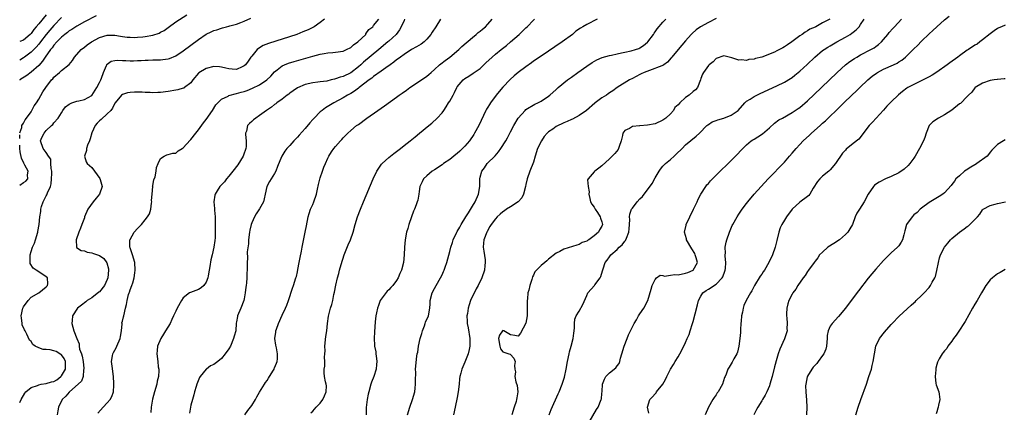
# Model space of a CAD drawing. Units: inches. Extents: x 2556000 to 2559000, y 1515000 to 1518000.
# Drawn here: x 2556000 to 2556259, y 1517454 to 1517557 of the extents above; entities that cross this region are included whole.
import ezdxf

# ---------------------------------------------------------------- set-up
doc = ezdxf.new("R2010")
doc.units = ezdxf.units.IN
doc.header["$MEASUREMENT"] = 0
doc.layers.add('LD25561515_2ft', color=62, linetype='Continuous')

msp = doc.modelspace()

# ---------------------------------------------------------------- linework, layer by layer
at = {"layer": 'LD25561515_2ft'}
for points, elevation in [([(2556007, 1517558.17), (2556005, 1517555.75), (2556004.36, 1517555), (2556003.72, 1517554.28), (2556003, 1517553.2), (2556002.79, 1517553), (2556001, 1517551.44), (2556000, 1517551.15)], 9026), ([(2556000, 1517527.14), (2556000.52, 1517528.52), (2556000.54, 1517529), (2556001, 1517529.66), (2556001.45, 1517530.55), (2556001.83, 1517531), (2556003, 1517532.66), (2556003.22, 1517533), (2556003.82, 1517534.18), (2556004.41, 1517535), (2556005, 1517535.97), (2556006.1, 1517537.9), (2556006.84, 1517539), (2556008.37, 1517541), (2556008.69, 1517541.31), (2556009, 1517541.71), (2556010.46, 1517543), (2556011, 1517543.52), (2556012.97, 1517545.03), (2556013.88, 1517546.12), (2556014.44, 1517547), (2556016.14, 1517549), (2556017, 1517549.64), (2556017.76, 1517550.24), (2556018.84, 1517551), (2556021, 1517552.16), (2556023, 1517552.77), (2556024.78, 1517552.78), (2556025, 1517552.77), (2556026.53, 1517552.53), (2556027, 1517552.44), (2556028.28, 1517552.28), (2556029, 1517552.23), (2556030.2, 1517552.2), (2556031, 1517552.27), (2556032.35, 1517552.36), (2556033, 1517552.44), (2556035, 1517552.79), (2556036.66, 1517553.34), (2556037, 1517553.55), (2556037.95, 1517554.05), (2556039, 1517554.83), (2556041, 1517556.26), (2556043.89, 1517558.11)], 9020), ([(2556020.09, 1517557.91), (2556017, 1517556.28), (2556015, 1517555.19), (2556013.69, 1517554.31), (2556013, 1517553.91), (2556012.52, 1517553.48), (2556011.87, 1517553), (2556011, 1517552.3), (2556009.76, 1517551), (2556009, 1517550.14), (2556008.53, 1517549.47), (2556008.13, 1517549), (2556006.67, 1517547), (2556006.02, 1517545.98), (2556005, 1517544.84), (2556003, 1517543.05), (2556001.84, 1517542.16), (2556000.03, 1517541), (2556000, 1517540.98)], 9022), ([(2556165.36, 1517453.36), (2556164.95, 1517455), (2556165.61, 1517457), (2556166.32, 1517457.68), (2556167, 1517458.51), (2556167.24, 1517458.76), (2556167.39, 1517459), (2556169, 1517460.98), (2556169.72, 1517462.28), (2556170.02, 1517463), (2556171.07, 1517465), (2556171.78, 1517466.22), (2556172.29, 1517467), (2556173, 1517468.24), (2556173.46, 1517469), (2556174, 1517470), (2556175, 1517471.99), (2556175.44, 1517473), (2556175.89, 1517474.11), (2556176.21, 1517475), (2556176.85, 1517477), (2556177, 1517477.53), (2556177.52, 1517479.52), (2556178.11, 1517481.89), (2556178.42, 1517483), (2556179, 1517484.13), (2556179.52, 1517485), (2556180.39, 1517485.61), (2556181, 1517485.98), (2556183, 1517487.34), (2556184.6, 1517489), (2556184.75, 1517489.25), (2556185.31, 1517490.69), (2556185.4, 1517491), (2556185.45, 1517491.45), (2556185.55, 1517493), (2556185.36, 1517494.64), (2556185.38, 1517495), (2556185.44, 1517495.44), (2556185.37, 1517497), (2556185.66, 1517498.34), (2556185.86, 1517499), (2556186.53, 1517501), (2556187.25, 1517502.75), (2556187.37, 1517503), (2556188.52, 1517505), (2556189, 1517505.74), (2556189.85, 1517507), (2556191, 1517508.55), (2556191.34, 1517509), (2556193.01, 1517510.99), (2556194.81, 1517513), (2556196.67, 1517515), (2556201, 1517519.42), (2556202.34, 1517521), (2556203, 1517521.73), (2556204.03, 1517523), (2556205, 1517524.03), (2556205.93, 1517525), (2556207.54, 1517526.46), (2556208.1, 1517527), (2556210.34, 1517529), (2556211, 1517529.61), (2556211.74, 1517530.26), (2556212.48, 1517531), (2556215, 1517533.43), (2556215.82, 1517534.18), (2556216.62, 1517535), (2556218.68, 1517537), (2556219.88, 1517538.12), (2556220.75, 1517539), (2556222.86, 1517541), (2556224.03, 1517541.97), (2556225.18, 1517542.82), (2556225.45, 1517543), (2556227, 1517543.83), (2556229.61, 1517545), (2556230.55, 1517545.45), (2556231, 1517545.74), (2556231.8, 1517546.2), (2556232.79, 1517547), (2556234.81, 1517549), (2556235, 1517549.2), (2556235.93, 1517550.07), (2556237, 1517551.22), (2556239, 1517553.15), (2556240, 1517554), (2556241, 1517555.01), (2556243, 1517556.79), (2556244.22, 1517557.78)], 8992), ([(2556011, 1517557.47), (2556009, 1517555.33), (2556007.92, 1517554.08), (2556007, 1517552.96), (2556005.5, 1517551), (2556005, 1517550.38), (2556004.36, 1517549.64), (2556003, 1517548.28), (2556001.22, 1517547), (2556001, 1517546.83), (2556000, 1517546.21)], 9024), ([(2556000, 1517456.24), (2556000.35, 1517457), (2556001.33, 1517458.67), (2556001.65, 1517459), (2556003, 1517460.13), (2556004.7, 1517460.7), (2556005, 1517460.87), (2556005.6, 1517461), (2556007, 1517461.2), (2556008.38, 1517461.62), (2556009, 1517461.75), (2556009.8, 1517462.2), (2556010.8, 1517463), (2556011, 1517463.23), (2556012.02, 1517465), (2556012, 1517466), (2556012.03, 1517467), (2556011.73, 1517467.73), (2556011, 1517468.69), (2556010.85, 1517468.85), (2556009.61, 1517469.61), (2556009, 1517469.82), (2556007.99, 1517470.01), (2556007, 1517470.15), (2556006.14, 1517470.14), (2556005, 1517470.54), (2556004.08, 1517471), (2556003.46, 1517471.46), (2556003, 1517472.22), (2556002.62, 1517472.62), (2556001.85, 1517474.15), (2556001.4, 1517475), (2556001.3, 1517475.3), (2556000.66, 1517476.66), (2556000.61, 1517477), (2556000.46, 1517478.46), (2556000.43, 1517479), (2556000.85, 1517481), (2556001, 1517481.35), (2556002.27, 1517483), (2556003, 1517483.86), (2556005.06, 1517485), (2556007, 1517486.6), (2556007.17, 1517486.83), (2556007.31, 1517487), (2556007.39, 1517487.39), (2556007.31, 1517489), (2556007, 1517489.27), (2556005, 1517490.56), (2556004.34, 1517491), (2556003.51, 1517491.51), (2556002.77, 1517492.77), (2556002.75, 1517493), (2556002.79, 1517493.21), (2556002.76, 1517495), (2556003, 1517495.87), (2556003.37, 1517497), (2556003.88, 1517498.12), (2556004.18, 1517499), (2556004.79, 1517501), (2556004.8, 1517501.2), (2556005.14, 1517503), (2556005.25, 1517505), (2556005.54, 1517506.46), (2556005.54, 1517507), (2556005.72, 1517507.72), (2556006.19, 1517509), (2556007, 1517510.55), (2556007.17, 1517510.83), (2556007.3, 1517511.3), (2556008.06, 1517513), (2556008.27, 1517513.73), (2556008.39, 1517515), (2556008.43, 1517516.43), (2556008.42, 1517517), (2556008.23, 1517517.77), (2556008.22, 1517519), (2556008.14, 1517520.14), (2556007.54, 1517521), (2556007, 1517521.92), (2556006.13, 1517523), (2556005.51, 1517525), (2556005.84, 1517525.84), (2556006.47, 1517527), (2556007, 1517527.7), (2556008.38, 1517529), (2556008.74, 1517529.26), (2556009, 1517529.71), (2556010.07, 1517531), (2556011, 1517532.34), (2556011.34, 1517533), (2556012.08, 1517533.92), (2556013, 1517534.67), (2556013.7, 1517535), (2556015, 1517535.45), (2556015.55, 1517535.55), (2556017, 1517535.9), (2556019, 1517536.96), (2556020.26, 1517539), (2556021, 1517540.34), (2556021.31, 1517541), (2556021.52, 1517541.52), (2556022.04, 1517543), (2556022.81, 1517544.81), (2556022.87, 1517545), (2556022.91, 1517545.09), (2556023, 1517545.17), (2556024.06, 1517545.94), (2556025, 1517546.16), (2556025.77, 1517546.23), (2556027, 1517546.13), (2556027.89, 1517546.11), (2556029, 1517546.05), (2556029.95, 1517546.05), (2556031, 1517546.13), (2556031.88, 1517546.12), (2556033, 1517546.23), (2556033.79, 1517546.21), (2556035, 1517546.28), (2556035.74, 1517546.26), (2556037, 1517546.32), (2556037.63, 1517546.37), (2556039, 1517546.55), (2556039.34, 1517546.66), (2556041, 1517547.35), (2556043, 1517548.7), (2556047, 1517551.64), (2556049, 1517553.02), (2556050.36, 1517553.64), (2556051, 1517553.97), (2556051.83, 1517554.17), (2556053, 1517554.63), (2556053.33, 1517554.67), (2556054.38, 1517555), (2556055, 1517555.14), (2556055.22, 1517555.22), (2556057, 1517555.69), (2556058.14, 1517556.14), (2556059, 1517556.44), (2556060.76, 1517557.24)], 9018), ([(2556080.07, 1517557), (2556079, 1517556.12), (2556077.42, 1517555), (2556075.78, 1517554.22), (2556074.38, 1517553.62), (2556072.86, 1517553), (2556065.4, 1517550.6), (2556063.97, 1517550.03), (2556063, 1517549.44), (2556062.44, 1517549), (2556061, 1517547.3), (2556060.77, 1517547), (2556060.04, 1517545.96), (2556059.32, 1517545), (2556059, 1517544.69), (2556058.46, 1517544.46), (2556057, 1517543.77), (2556055.86, 1517543.86), (2556055, 1517543.89), (2556054.13, 1517544.13), (2556053, 1517544.41), (2556052.47, 1517544.47), (2556051, 1517544.55), (2556049, 1517544.04), (2556047.1, 1517542.9), (2556047, 1517542.79), (2556045.53, 1517541), (2556045, 1517540.26), (2556043.27, 1517539), (2556043.11, 1517538.89), (2556043, 1517538.85), (2556041.56, 1517538.44), (2556041, 1517538.33), (2556039, 1517537.98), (2556037, 1517537.72), (2556036.29, 1517537.71), (2556035, 1517537.64), (2556034.31, 1517537.69), (2556033, 1517537.73), (2556032.21, 1517537.79), (2556030.16, 1517537.84), (2556029, 1517537.73), (2556028.37, 1517537.63), (2556027, 1517537.19), (2556026.76, 1517537), (2556025.05, 1517535), (2556025, 1517534.92), (2556024.42, 1517533.58), (2556023.91, 1517533), (2556023, 1517532.11), (2556021.37, 1517530.63), (2556021, 1517530.26), (2556020.33, 1517529.67), (2556019.86, 1517529), (2556019, 1517527.14), (2556018.51, 1517525.49), (2556018.33, 1517525), (2556017.85, 1517523.85), (2556017.58, 1517523), (2556017.52, 1517522.48), (2556016.99, 1517520.99), (2556017.49, 1517519.49), (2556017.74, 1517519), (2556019, 1517517.97), (2556021.06, 1517515.06), (2556021.16, 1517514.85), (2556021.7, 1517513), (2556021, 1517511), (2556020.09, 1517509.91), (2556019.28, 1517509), (2556017.89, 1517507), (2556017.07, 1517505), (2556017, 1517504.76), (2556016.37, 1517503), (2556016, 1517502), (2556015.58, 1517501), (2556014.86, 1517499), (2556014.93, 1517497.07), (2556014.92, 1517497), (2556014.95, 1517496.95), (2556016.16, 1517496.16), (2556017, 1517496.04), (2556017.72, 1517495.72), (2556019, 1517495.53), (2556019.38, 1517495.38), (2556020.43, 1517495), (2556021, 1517494.82), (2556022.1, 1517494.1), (2556022.91, 1517492.91), (2556023.34, 1517491.34), (2556023.36, 1517491), (2556023.19, 1517489), (2556023, 1517488.5), (2556022.33, 1517487), (2556021, 1517485.34), (2556020.82, 1517485.18), (2556019, 1517483.73), (2556017.76, 1517483), (2556017.37, 1517482.63), (2556016.21, 1517481.79), (2556015.17, 1517481), (2556013.89, 1517479), (2556013.75, 1517477.75), (2556013.72, 1517477), (2556013.98, 1517475.98), (2556014.26, 1517475), (2556015, 1517473), (2556015.6, 1517471.6), (2556015.62, 1517471), (2556015.74, 1517470.26), (2556016.2, 1517469), (2556016.4, 1517468.4), (2556016.66, 1517467), (2556016.87, 1517465.13), (2556016.88, 1517465), (2556016.81, 1517464.81), (2556016.65, 1517463), (2556016.22, 1517461.78), (2556015.38, 1517461), (2556013.11, 1517459), (2556013, 1517458.9), (2556012.15, 1517457.85), (2556011.19, 1517457), (2556010.18, 1517455), (2556009.98, 1517454.02), (2556009.86, 1517453)], 9016), ([(2556020.57, 1517453.43), (2556021.92, 1517455), (2556023, 1517456.11), (2556023.74, 1517457), (2556024.22, 1517457.78), (2556024.61, 1517459), (2556024.74, 1517460.74), (2556024.78, 1517461), (2556024.78, 1517461.22), (2556024.64, 1517463), (2556024.27, 1517465.73), (2556024.15, 1517467), (2556024.43, 1517468.43), (2556024.5, 1517469), (2556024.67, 1517469.33), (2556025.39, 1517470.61), (2556025.57, 1517471), (2556026.44, 1517473), (2556026.47, 1517473.53), (2556026.74, 1517475), (2556026.89, 1517476.89), (2556026.88, 1517477.12), (2556027, 1517477.62), (2556027.24, 1517478.76), (2556027.33, 1517479), (2556027.84, 1517481), (2556028.04, 1517481.96), (2556028.22, 1517483), (2556028.63, 1517484.63), (2556028.74, 1517485), (2556028.82, 1517485.18), (2556029, 1517485.81), (2556029.46, 1517487), (2556029.7, 1517487.7), (2556030.07, 1517489), (2556030.3, 1517490.3), (2556030.38, 1517491), (2556030.29, 1517493), (2556029.68, 1517495), (2556029.51, 1517495.51), (2556029, 1517496.9), (2556028.97, 1517497.03), (2556028.97, 1517499), (2556029, 1517499.08), (2556030.08, 1517501), (2556031, 1517501.92), (2556031.98, 1517503), (2556033, 1517504.2), (2556033.62, 1517505), (2556034.15, 1517505.85), (2556034.44, 1517507), (2556034.62, 1517508.62), (2556034.7, 1517509), (2556034.67, 1517509.33), (2556034.77, 1517511), (2556034.95, 1517512.95), (2556034.93, 1517513.07), (2556035, 1517513.29), (2556035.26, 1517514.74), (2556035.57, 1517515.57), (2556035.88, 1517517), (2556035.99, 1517518.01), (2556036.39, 1517519), (2556037, 1517520.36), (2556037.96, 1517521), (2556038.66, 1517521.34), (2556039, 1517521.37), (2556040.23, 1517521.77), (2556041, 1517521.79), (2556041.66, 1517522.34), (2556042.68, 1517523), (2556043, 1517523.17), (2556044.8, 1517525.2), (2556045, 1517525.34), (2556046.26, 1517527), (2556047, 1517527.86), (2556048.31, 1517529.69), (2556049, 1517530.58), (2556050.65, 1517533), (2556051.56, 1517534.44), (2556052.04, 1517535), (2556053, 1517535.98), (2556054.75, 1517536.75), (2556055, 1517536.9), (2556055.31, 1517537), (2556056.64, 1517537.36), (2556057, 1517537.41), (2556058.22, 1517537.78), (2556059, 1517538), (2556059.74, 1517538.26), (2556061.16, 1517538.84), (2556063, 1517539.76), (2556064.94, 1517541), (2556065.96, 1517542.04), (2556067, 1517543.18), (2556067.68, 1517543.68), (2556069, 1517544.71), (2556069.62, 1517545), (2556070.6, 1517545.4), (2556072.12, 1517545.88), (2556077, 1517547.28), (2556079, 1517547.78), (2556079.98, 1517547.98), (2556081, 1517548.13), (2556082.27, 1517548.27), (2556083, 1517548.31), (2556085, 1517548.61), (2556085.88, 1517549), (2556087, 1517549.58), (2556087.74, 1517550.26), (2556088.86, 1517551), (2556090.92, 1517553), (2556090.95, 1517553.05), (2556091, 1517553.1), (2556091.73, 1517554.27), (2556092.81, 1517555), (2556093, 1517555.29), (2556094.4, 1517557)], 9014), ([(2556101.15, 1517557), (2556101, 1517556.68), (2556100.29, 1517555), (2556099.85, 1517554.15), (2556098.92, 1517553), (2556097, 1517551.19), (2556096.78, 1517551), (2556094.42, 1517549), (2556090.35, 1517545.65), (2556089.65, 1517545), (2556089, 1517544.42), (2556087, 1517542.89), (2556085, 1517541.95), (2556084.24, 1517541.76), (2556083, 1517541.28), (2556082.75, 1517541.25), (2556081.82, 1517541), (2556080.73, 1517540.73), (2556079, 1517540.49), (2556078.39, 1517540.39), (2556077, 1517540.22), (2556075, 1517539.77), (2556073.04, 1517538.96), (2556071.88, 1517538.12), (2556071, 1517537.51), (2556070.72, 1517537.28), (2556070.31, 1517537), (2556069, 1517535.94), (2556067.6, 1517535), (2556067.27, 1517534.73), (2556067, 1517534.53), (2556066.13, 1517533.87), (2556064.84, 1517533), (2556063, 1517531.64), (2556062.06, 1517531), (2556061.48, 1517530.52), (2556061, 1517530.08), (2556060.41, 1517529.59), (2556059.89, 1517529), (2556059.58, 1517527.58), (2556059.35, 1517527), (2556059.31, 1517526.69), (2556059.51, 1517525), (2556059.51, 1517523.51), (2556059.44, 1517523), (2556058.79, 1517521.21), (2556058.75, 1517521), (2556057.34, 1517518.66), (2556056, 1517517), (2556055, 1517515.7), (2556054.34, 1517515), (2556053.81, 1517514.19), (2556052.6, 1517513), (2556051.86, 1517511.86), (2556051.35, 1517511), (2556051.32, 1517510.68), (2556050.99, 1517508.99), (2556051.2, 1517507.2), (2556051.21, 1517506.79), (2556051.35, 1517505), (2556051.4, 1517503.4), (2556051.34, 1517502.66), (2556051.38, 1517501), (2556051.33, 1517499.33), (2556051.3, 1517499), (2556051.24, 1517498.76), (2556051.03, 1517497), (2556050.6, 1517495), (2556050.27, 1517493.73), (2556049.95, 1517491.95), (2556049.8, 1517491), (2556049.5, 1517489.5), (2556049.45, 1517489), (2556049, 1517487.82), (2556048.4, 1517487), (2556047.69, 1517486.31), (2556047, 1517485.87), (2556044.87, 1517485.13), (2556044.65, 1517485), (2556043, 1517483.76), (2556042.48, 1517483), (2556041.41, 1517481), (2556041, 1517480.18), (2556040.44, 1517479), (2556040, 1517478), (2556039.5, 1517477), (2556038.35, 1517475), (2556037.83, 1517474.17), (2556037.05, 1517473), (2556036.24, 1517471), (2556036.15, 1517469.85), (2556036.02, 1517469), (2556036.26, 1517467), (2556036.38, 1517465.62), (2556036.53, 1517465), (2556036.58, 1517464.58), (2556036.44, 1517463), (2556036.15, 1517461.85), (2556036.01, 1517461), (2556035.4, 1517459), (2556034.89, 1517457.11), (2556034.59, 1517455), (2556034.42, 1517453.58)], 9012), ([(2556110.59, 1517557), (2556109.34, 1517555), (2556108.4, 1517553.6), (2556108.03, 1517553), (2556107, 1517551.7), (2556106.26, 1517551), (2556105.54, 1517550.46), (2556104.31, 1517549.69), (2556103, 1517549.01), (2556101, 1517547.71), (2556100.03, 1517547), (2556099.46, 1517546.54), (2556099, 1517546.26), (2556098.34, 1517545.66), (2556097.32, 1517545), (2556096.23, 1517544.23), (2556095, 1517543.32), (2556093, 1517541.92), (2556092.52, 1517541.48), (2556091.82, 1517541), (2556089.24, 1517539), (2556089.11, 1517538.89), (2556089, 1517538.81), (2556087.98, 1517538.02), (2556087, 1517537.44), (2556086.17, 1517537), (2556085, 1517536.28), (2556082.55, 1517535), (2556080.34, 1517533.66), (2556079.46, 1517533), (2556079, 1517532.61), (2556077.36, 1517531), (2556077.19, 1517530.81), (2556077, 1517530.58), (2556076.24, 1517529.76), (2556075, 1517528.22), (2556073.48, 1517526.52), (2556073, 1517525.95), (2556072.52, 1517525.48), (2556072.07, 1517525), (2556071, 1517523.81), (2556070.23, 1517523), (2556069.69, 1517522.31), (2556068.87, 1517521), (2556068.8, 1517520.8), (2556067.77, 1517518.23), (2556067.32, 1517517), (2556067, 1517516.4), (2556066.11, 1517515), (2556065.69, 1517514.31), (2556064.99, 1517513.01), (2556064.54, 1517511), (2556064.27, 1517509.73), (2556064.05, 1517509), (2556063, 1517507.08), (2556062.16, 1517505.84), (2556061.69, 1517505), (2556061, 1517503.48), (2556060.83, 1517503), (2556060.48, 1517501.52), (2556060.38, 1517501), (2556060.13, 1517499), (2556060.09, 1517497.91), (2556059.8, 1517495.8), (2556059.84, 1517494.16), (2556059.76, 1517493), (2556059.8, 1517491.8), (2556059.78, 1517491), (2556059.71, 1517490.29), (2556059.72, 1517489), (2556059.63, 1517487.63), (2556059.54, 1517487), (2556059.45, 1517486.55), (2556059.29, 1517485), (2556059, 1517483.49), (2556058.89, 1517483), (2556058.1, 1517481), (2556057.26, 1517479), (2556057.2, 1517478.8), (2556057, 1517477.4), (2556056.93, 1517477.07), (2556056.76, 1517475), (2556056.37, 1517473.63), (2556056.22, 1517473), (2556055.37, 1517471), (2556055, 1517470.33), (2556054.04, 1517469), (2556053, 1517467.79), (2556052.09, 1517467), (2556051, 1517466.21), (2556050.16, 1517465.84), (2556049.05, 1517465), (2556049, 1517464.95), (2556047.39, 1517463), (2556047.25, 1517462.75), (2556046.58, 1517461), (2556046.38, 1517460.38), (2556045.96, 1517459), (2556045.79, 1517458.21), (2556045.37, 1517457), (2556045, 1517455.53), (2556044.59, 1517453.41)], 9010), ([(2556059.16, 1517453), (2556059.93, 1517454.07), (2556061, 1517455.4), (2556061.97, 1517457), (2556062.31, 1517457.69), (2556063.04, 1517458.96), (2556064.35, 1517461), (2556064.58, 1517461.42), (2556065, 1517461.97), (2556065.39, 1517462.61), (2556065.66, 1517463), (2556066.71, 1517464.71), (2556066.87, 1517465), (2556066.9, 1517465.1), (2556067, 1517465.3), (2556067.46, 1517466.54), (2556067.67, 1517467), (2556067.72, 1517467.72), (2556067.77, 1517469), (2556067.47, 1517470.53), (2556067.3, 1517471.3), (2556067.08, 1517473), (2556067.32, 1517474.68), (2556067.33, 1517475), (2556067.47, 1517475.47), (2556068.01, 1517477), (2556069, 1517479.19), (2556069.86, 1517481), (2556070.17, 1517481.83), (2556070.66, 1517483), (2556071.72, 1517486.28), (2556071.98, 1517487), (2556072.61, 1517489), (2556072.7, 1517489.3), (2556073, 1517490.54), (2556073.13, 1517491.13), (2556073.48, 1517493), (2556073.68, 1517494.32), (2556074.03, 1517496.03), (2556074.2, 1517497), (2556075.04, 1517501), (2556075.36, 1517502.64), (2556075.78, 1517505), (2556076.09, 1517505.91), (2556076.43, 1517507), (2556077, 1517508.23), (2556077.31, 1517509), (2556077.98, 1517511), (2556078.29, 1517512.29), (2556078.51, 1517513.49), (2556079, 1517515.28), (2556079.59, 1517517), (2556079.96, 1517518.04), (2556080.36, 1517519), (2556081, 1517520.47), (2556081.26, 1517521), (2556081.92, 1517522.08), (2556082.58, 1517523), (2556083, 1517523.53), (2556084.29, 1517525), (2556084.64, 1517525.36), (2556085, 1517525.78), (2556086.19, 1517527), (2556087, 1517527.7), (2556088.54, 1517529), (2556088.82, 1517529.18), (2556089, 1517529.33), (2556091.25, 1517531), (2556094.08, 1517533), (2556095, 1517533.6), (2556095.84, 1517534.16), (2556099, 1517536.45), (2556099.69, 1517537), (2556100.47, 1517537.53), (2556101.64, 1517538.36), (2556102.51, 1517539), (2556106.41, 1517541.59), (2556107, 1517542.02), (2556107.54, 1517542.46), (2556108.1, 1517543), (2556109, 1517543.76), (2556110.35, 1517545), (2556110.71, 1517545.29), (2556111.85, 1517546.15), (2556113.04, 1517547), (2556115.4, 1517549), (2556116.23, 1517549.77), (2556119, 1517552.17), (2556120, 1517553), (2556120.52, 1517553.48), (2556121, 1517553.87), (2556121.6, 1517554.4), (2556122.4, 1517555), (2556123, 1517555.64), (2556124.16, 1517557)], 9008), ([(2556076.55, 1517453.45), (2556077, 1517453.92), (2556077.9, 1517455), (2556079, 1517456.04), (2556079.68, 1517457), (2556080.09, 1517457.91), (2556080.57, 1517459), (2556080.59, 1517460.59), (2556080.53, 1517461), (2556080.34, 1517461.66), (2556080.08, 1517463), (2556080.03, 1517464.03), (2556080.05, 1517465), (2556080.21, 1517465.79), (2556080.19, 1517467), (2556080.09, 1517468.09), (2556080.19, 1517469), (2556080.25, 1517469.75), (2556080.23, 1517471), (2556080.49, 1517473.51), (2556080.69, 1517475), (2556080.87, 1517477), (2556081.12, 1517478.88), (2556081.69, 1517481), (2556082.01, 1517481.99), (2556082.28, 1517483), (2556082.58, 1517484.58), (2556082.75, 1517485.25), (2556083.04, 1517487.04), (2556083.5, 1517489), (2556083.84, 1517490.16), (2556084.06, 1517491), (2556084.49, 1517492.49), (2556085.27, 1517495), (2556086.31, 1517497.69), (2556086.91, 1517499), (2556087.62, 1517501), (2556088.16, 1517503), (2556088.78, 1517505), (2556089.53, 1517507), (2556090.34, 1517509), (2556092.9, 1517515), (2556093.82, 1517517), (2556095.12, 1517518.88), (2556095.22, 1517519), (2556097, 1517520.65), (2556098.3, 1517521.7), (2556100.07, 1517523), (2556101, 1517523.74), (2556102.64, 1517525), (2556103.91, 1517526.09), (2556105.09, 1517527), (2556107.54, 1517529), (2556108.33, 1517529.67), (2556109.75, 1517531), (2556111, 1517532.39), (2556111.42, 1517533), (2556112.08, 1517533.92), (2556112.72, 1517535), (2556113, 1517535.42), (2556113.89, 1517537), (2556114.28, 1517537.72), (2556114.88, 1517539), (2556115, 1517539.18), (2556116.52, 1517541), (2556117, 1517541.35), (2556118.04, 1517542.04), (2556119.21, 1517542.79), (2556119.47, 1517543), (2556121, 1517544.06), (2556122.53, 1517545.47), (2556124.12, 1517547), (2556125, 1517547.78), (2556126.5, 1517549), (2556127.92, 1517550.08), (2556129.02, 1517551), (2556131.25, 1517553), (2556133, 1517554.69), (2556133.34, 1517555), (2556135, 1517556.7), (2556135.26, 1517557)], 9006), ([(2556151.79, 1517557), (2556149, 1517555.58), (2556147.95, 1517555), (2556147.36, 1517554.64), (2556146.19, 1517553.81), (2556145.25, 1517553), (2556142.56, 1517551), (2556137, 1517547.27), (2556135, 1517545.91), (2556134.48, 1517545.52), (2556133, 1517544.46), (2556131, 1517542.95), (2556129.91, 1517542.09), (2556128.86, 1517541.14), (2556127, 1517539.13), (2556126.02, 1517537.98), (2556125.23, 1517537), (2556123.71, 1517535), (2556123.44, 1517534.56), (2556123, 1517533.82), (2556122.68, 1517533.32), (2556122.51, 1517533), (2556120.63, 1517529), (2556119.55, 1517527), (2556119.34, 1517526.66), (2556118.18, 1517525), (2556117, 1517523.64), (2556116.4, 1517523), (2556115.68, 1517522.32), (2556115, 1517521.7), (2556114.6, 1517521.4), (2556113, 1517520.11), (2556111.34, 1517519), (2556111.17, 1517518.83), (2556111, 1517518.69), (2556109, 1517517.37), (2556108.41, 1517517), (2556107, 1517515.81), (2556106.12, 1517515), (2556105.81, 1517514.19), (2556105.18, 1517513), (2556105, 1517511.69), (2556104.93, 1517511), (2556104.6, 1517509.4), (2556104.49, 1517509), (2556104.19, 1517508.19), (2556103.71, 1517507), (2556103.48, 1517506.52), (2556102.94, 1517505.06), (2556102.24, 1517503), (2556101.97, 1517501.97), (2556101.67, 1517501), (2556101.28, 1517499), (2556101.12, 1517497), (2556101.08, 1517495), (2556100.87, 1517493), (2556100.3, 1517491), (2556099.92, 1517490.08), (2556099.42, 1517489), (2556099, 1517488.26), (2556098.05, 1517487), (2556097.54, 1517486.46), (2556097, 1517485.85), (2556096.54, 1517485.46), (2556095, 1517483.41), (2556094.77, 1517483), (2556094.27, 1517481.73), (2556094.04, 1517481), (2556093.77, 1517479.77), (2556093.63, 1517479), (2556093.43, 1517477.43), (2556093.2, 1517474.8), (2556093.11, 1517473), (2556093.25, 1517471.25), (2556093.24, 1517471), (2556093.56, 1517469.56), (2556093.59, 1517469), (2556093.77, 1517467.77), (2556093.84, 1517467), (2556093.8, 1517466.2), (2556093.67, 1517465), (2556093.06, 1517463), (2556092.49, 1517461.51), (2556092.31, 1517461), (2556091.72, 1517459), (2556091.59, 1517458.41), (2556091.29, 1517457), (2556091.09, 1517454.91), (2556091.01, 1517453)], 9004), ([(2556101.88, 1517453), (2556102.51, 1517455), (2556103.25, 1517457), (2556103.82, 1517459), (2556103.94, 1517459.94), (2556104.03, 1517461), (2556103.98, 1517462.02), (2556104.07, 1517464.07), (2556104.05, 1517465), (2556104.38, 1517468.38), (2556104.49, 1517469), (2556104.6, 1517469.4), (2556104.79, 1517471), (2556105.23, 1517473), (2556105.67, 1517474.33), (2556105.82, 1517475), (2556106.34, 1517476.34), (2556106.58, 1517477), (2556106.67, 1517477.33), (2556107.44, 1517479), (2556107.8, 1517481), (2556107.87, 1517482.13), (2556107.89, 1517483), (2556108.41, 1517485), (2556109, 1517486.17), (2556109.45, 1517487), (2556110.59, 1517489), (2556111, 1517489.81), (2556111.38, 1517490.62), (2556111.53, 1517491), (2556111.82, 1517491.82), (2556112.25, 1517493), (2556113, 1517495.91), (2556113.26, 1517497), (2556113.73, 1517498.27), (2556113.92, 1517499), (2556114.87, 1517501), (2556115, 1517501.19), (2556115.66, 1517502.34), (2556116.02, 1517503), (2556117.26, 1517505), (2556117.95, 1517506.05), (2556119, 1517507.85), (2556119.7, 1517509), (2556120.58, 1517511), (2556120.9, 1517513), (2556120.89, 1517513.11), (2556120.91, 1517515), (2556121, 1517515.46), (2556121.41, 1517517), (2556122.11, 1517517.89), (2556122.87, 1517519), (2556124.91, 1517521.09), (2556125.85, 1517522.15), (2556126.45, 1517523), (2556127.74, 1517525), (2556128.2, 1517525.8), (2556129, 1517527.35), (2556129.89, 1517529), (2556131.01, 1517530.99), (2556132.8, 1517533), (2556133, 1517533.2), (2556135.34, 1517534.66), (2556136.14, 1517535), (2556137, 1517535.43), (2556139, 1517536.74), (2556139.32, 1517537), (2556141, 1517538.5), (2556141.53, 1517539), (2556144, 1517541), (2556145, 1517541.73), (2556146.67, 1517543), (2556149, 1517544.65), (2556150.42, 1517545.58), (2556151.7, 1517546.3), (2556153.1, 1517546.9), (2556155, 1517547.46), (2556155.56, 1517547.56), (2556157, 1517547.91), (2556158.11, 1517548.11), (2556159, 1517548.34), (2556160.68, 1517548.68), (2556161.86, 1517549), (2556162.68, 1517549.32), (2556163, 1517549.46), (2556163.93, 1517550.07), (2556165, 1517550.92), (2556165.08, 1517551), (2556166.53, 1517553), (2556166.71, 1517553.29), (2556167, 1517553.69), (2556167.52, 1517554.48), (2556169, 1517556.21), (2556169.8, 1517557)], 9002), ([(2556183, 1517557.19), (2556181, 1517556.15), (2556178.95, 1517555), (2556177.81, 1517554.19), (2556176.75, 1517553.25), (2556176.5, 1517553), (2556175, 1517551.32), (2556173.01, 1517549), (2556171.37, 1517547), (2556171.21, 1517546.79), (2556170.28, 1517545.72), (2556169.31, 1517545), (2556169, 1517544.83), (2556168.75, 1517544.75), (2556165.49, 1517543.49), (2556164.15, 1517543), (2556163.35, 1517542.65), (2556163, 1517542.41), (2556162.04, 1517541.96), (2556161, 1517541.4), (2556160.21, 1517541), (2556157, 1517539), (2556155.86, 1517538.13), (2556155, 1517537.61), (2556154.66, 1517537.34), (2556154.17, 1517537), (2556153, 1517536.31), (2556151.27, 1517535), (2556151.11, 1517534.89), (2556148.91, 1517533), (2556147, 1517531.67), (2556145.28, 1517530.72), (2556145, 1517530.61), (2556143.9, 1517530.1), (2556143, 1517529.71), (2556141, 1517528.73), (2556140.08, 1517528.08), (2556139, 1517527.34), (2556138.65, 1517527), (2556137.85, 1517526.15), (2556137.11, 1517525), (2556136.11, 1517523), (2556135.47, 1517521), (2556135, 1517519.35), (2556134.03, 1517517), (2556133.33, 1517515), (2556133, 1517513.49), (2556132.92, 1517513), (2556132.43, 1517511), (2556131.98, 1517510.02), (2556131, 1517509), (2556129, 1517507.63), (2556127.95, 1517507), (2556127.38, 1517506.62), (2556127, 1517506.34), (2556126.26, 1517505.74), (2556125.49, 1517505), (2556125, 1517504.46), (2556123.92, 1517503), (2556123.55, 1517502.45), (2556122.83, 1517501.17), (2556122.74, 1517501), (2556121.99, 1517499), (2556121.91, 1517498.09), (2556121.84, 1517497), (2556121.95, 1517495.95), (2556122.31, 1517493.69), (2556122.35, 1517493), (2556122.23, 1517492.23), (2556122.16, 1517491), (2556121.46, 1517489), (2556120.48, 1517487), (2556119.95, 1517486.05), (2556118.51, 1517483), (2556118.09, 1517481.91), (2556117.82, 1517481), (2556117.65, 1517479.64), (2556117.53, 1517479), (2556117.61, 1517477.61), (2556117.61, 1517477), (2556117.83, 1517475.83), (2556118.3, 1517473), (2556118.31, 1517471), (2556118.12, 1517470.12), (2556117.85, 1517469), (2556117, 1517466.79), (2556116.42, 1517465.58), (2556116.22, 1517465), (2556115.95, 1517463.95), (2556115.68, 1517463), (2556115.62, 1517462.38), (2556115.45, 1517461), (2556115.27, 1517459), (2556115, 1517457.51), (2556114.44, 1517455), (2556114.02, 1517453)], 9000), ([(2556212.93, 1517557), (2556211, 1517556.01), (2556209.19, 1517555), (2556209, 1517554.9), (2556207.67, 1517554.33), (2556207, 1517553.88), (2556206.39, 1517553.61), (2556205.66, 1517553), (2556205, 1517552.57), (2556203.3, 1517551.3), (2556202.88, 1517551), (2556201.74, 1517550.26), (2556201, 1517549.71), (2556200.51, 1517549.49), (2556199.69, 1517549), (2556199, 1517548.63), (2556198.32, 1517548.32), (2556195.03, 1517547.03), (2556193.36, 1517546.64), (2556193, 1517546.47), (2556191.62, 1517546.38), (2556191, 1517546.13), (2556189.67, 1517546.33), (2556189, 1517546.22), (2556187.18, 1517546.82), (2556185, 1517547.31), (2556183, 1517546.64), (2556182.26, 1517545.74), (2556181.22, 1517545), (2556181, 1517544.8), (2556179.72, 1517543), (2556179.46, 1517542.54), (2556179, 1517541.38), (2556178.88, 1517541), (2556178.13, 1517539), (2556177.6, 1517538.4), (2556177, 1517537.94), (2556175.93, 1517537), (2556175, 1517536.38), (2556173.46, 1517535), (2556173, 1517534.5), (2556172.2, 1517533.8), (2556171.84, 1517533), (2556171, 1517532.06), (2556169.84, 1517531), (2556169, 1517530.4), (2556167, 1517529.51), (2556165, 1517529.1), (2556163, 1517528.95), (2556162.92, 1517528.92), (2556161, 1517528.73), (2556160.25, 1517528.25), (2556159, 1517527.73), (2556158.47, 1517527), (2556158.38, 1517526.37), (2556158.08, 1517525), (2556157.51, 1517523.51), (2556157.37, 1517523), (2556157.25, 1517522.75), (2556156.37, 1517521.63), (2556155, 1517520.25), (2556153, 1517518.42), (2556152.18, 1517517.82), (2556151.12, 1517517), (2556151, 1517516.88), (2556149.38, 1517515), (2556149.25, 1517514.75), (2556149.39, 1517513), (2556149.62, 1517511.62), (2556149.58, 1517511), (2556149.8, 1517509.8), (2556150.02, 1517509), (2556150.31, 1517508.31), (2556151, 1517507.53), (2556151.27, 1517507), (2556151.85, 1517506.15), (2556152.58, 1517505), (2556152.64, 1517504.64), (2556153, 1517503.71), (2556153.17, 1517503), (2556153, 1517502.55), (2556152.41, 1517501.59), (2556152.09, 1517501), (2556151, 1517500.02), (2556149.53, 1517499), (2556149.19, 1517498.81), (2556149, 1517498.62), (2556147.77, 1517498.23), (2556147, 1517497.73), (2556146.39, 1517497.61), (2556143, 1517496.54), (2556141.91, 1517495.91), (2556141, 1517495.44), (2556139, 1517493.85), (2556138.51, 1517493.49), (2556137.96, 1517493), (2556137, 1517492.23), (2556135.79, 1517491), (2556135.41, 1517490.59), (2556135, 1517489.66), (2556134.74, 1517489.26), (2556134.57, 1517488.57), (2556134.02, 1517487), (2556133.77, 1517485.77), (2556133.57, 1517485), (2556133.46, 1517483.46), (2556133.38, 1517483), (2556133.34, 1517482.66), (2556133.39, 1517481), (2556133.38, 1517479.38), (2556133.34, 1517479), (2556133, 1517477.04), (2556131.57, 1517474.43), (2556131, 1517473.68), (2556130.16, 1517473.84), (2556129, 1517473.99), (2556127.22, 1517475), (2556127, 1517475.09), (2556126.88, 1517475), (2556126.12, 1517473.88), (2556125.85, 1517473), (2556126.18, 1517471), (2556126.33, 1517470.33), (2556127, 1517469.48), (2556128.58, 1517469), (2556128.87, 1517468.87), (2556129, 1517468.84), (2556129.89, 1517467.89), (2556130.25, 1517467), (2556130.05, 1517465.95), (2556130.15, 1517465), (2556130.26, 1517464.26), (2556130.09, 1517463), (2556130.37, 1517461.63), (2556130.69, 1517460.69), (2556130.92, 1517459), (2556130.61, 1517457.39), (2556130.6, 1517457), (2556130.45, 1517456.45), (2556129.96, 1517455), (2556129.34, 1517453)], 8998), ([(2556139.17, 1517453), (2556139.66, 1517454.34), (2556141.5, 1517458.5), (2556141.74, 1517459), (2556142.58, 1517461), (2556143.16, 1517462.84), (2556143.61, 1517465), (2556143.96, 1517467), (2556144.4, 1517469), (2556144.52, 1517469.48), (2556144.95, 1517471), (2556145.46, 1517473), (2556145.61, 1517474.39), (2556145.72, 1517475), (2556145.8, 1517475.8), (2556145.77, 1517477), (2556145.91, 1517478.09), (2556146.25, 1517479), (2556147, 1517480.18), (2556148.01, 1517481.99), (2556149, 1517484.36), (2556149.31, 1517485), (2556151.03, 1517486.97), (2556151.16, 1517487.16), (2556152.55, 1517489), (2556152.71, 1517489.29), (2556153.16, 1517490.84), (2556153.34, 1517491.34), (2556153.9, 1517493), (2556154.37, 1517493.63), (2556155, 1517494.54), (2556155.37, 1517495), (2556157, 1517496.44), (2556157.57, 1517497), (2556158.33, 1517497.67), (2556159, 1517498.6), (2556159.19, 1517498.81), (2556159.29, 1517499), (2556159.44, 1517499.43), (2556160.08, 1517501), (2556160.14, 1517501.86), (2556160.26, 1517503), (2556160.35, 1517504.35), (2556160.27, 1517505), (2556160.3, 1517505.7), (2556160.76, 1517507), (2556161, 1517507.34), (2556162.3, 1517509), (2556163, 1517509.73), (2556163.64, 1517510.36), (2556164.07, 1517511), (2556165, 1517512.13), (2556166.24, 1517513.76), (2556167, 1517515.23), (2556168.05, 1517517), (2556168.41, 1517517.59), (2556169, 1517518.32), (2556169.68, 1517519), (2556171, 1517520.11), (2556172.02, 1517521), (2556172.51, 1517521.49), (2556174.08, 1517523), (2556175, 1517523.94), (2556177.8, 1517526.2), (2556178.63, 1517527), (2556180.58, 1517529), (2556180.8, 1517529.2), (2556181, 1517529.31), (2556182.01, 1517529.99), (2556183, 1517530.31), (2556183.45, 1517530.55), (2556185, 1517531), (2556187, 1517531.78), (2556188.79, 1517533), (2556190.54, 1517535), (2556191, 1517535.39), (2556191.98, 1517535.98), (2556193, 1517536.64), (2556193.71, 1517537), (2556194.59, 1517537.41), (2556199, 1517539.44), (2556201, 1517540.44), (2556202.59, 1517541.41), (2556203, 1517541.67), (2556203.74, 1517542.26), (2556205, 1517543.29), (2556206.92, 1517545.08), (2556208.94, 1517547), (2556211, 1517548.71), (2556211.39, 1517549), (2556212.36, 1517549.64), (2556213, 1517550.02), (2556214.71, 1517551), (2556217, 1517552.25), (2556218.25, 1517553), (2556218.7, 1517553.3), (2556219, 1517553.54), (2556219.82, 1517554.18), (2556220.58, 1517555), (2556221, 1517555.58), (2556221.96, 1517557)], 8996), ([(2556149.69, 1517451), (2556151.61, 1517454.39), (2556152.01, 1517455), (2556152.85, 1517457), (2556152.88, 1517457.12), (2556153, 1517458.6), (2556153.05, 1517459.05), (2556153.13, 1517461), (2556153.67, 1517462.33), (2556154.03, 1517463), (2556155, 1517463.97), (2556156.66, 1517465.34), (2556157, 1517465.84), (2556157.51, 1517466.49), (2556157.69, 1517467), (2556157.89, 1517467.89), (2556158.26, 1517469), (2556158.88, 1517471), (2556159.66, 1517473), (2556160.01, 1517473.99), (2556161.44, 1517477), (2556162.1, 1517477.9), (2556162.66, 1517479), (2556163, 1517479.52), (2556164.06, 1517481), (2556165.03, 1517483), (2556165.98, 1517485.98), (2556166.18, 1517487), (2556167, 1517488.57), (2556167.35, 1517489), (2556168.29, 1517489.71), (2556169, 1517489.61), (2556169.41, 1517489.41), (2556171, 1517489.64), (2556172.15, 1517489.85), (2556173, 1517489.79), (2556175, 1517490.21), (2556175.62, 1517490.38), (2556176.98, 1517491), (2556177, 1517491.02), (2556178.1, 1517493), (2556177.79, 1517494.21), (2556177.55, 1517495), (2556177.38, 1517495.38), (2556176.63, 1517496.63), (2556176.38, 1517497), (2556175.46, 1517498.54), (2556175.21, 1517499), (2556175.19, 1517499.19), (2556174.71, 1517501), (2556175.14, 1517502.86), (2556175.18, 1517503), (2556176.11, 1517505), (2556177.11, 1517507), (2556178.07, 1517509), (2556178.34, 1517509.66), (2556179.03, 1517511), (2556180.29, 1517513), (2556180.61, 1517513.39), (2556181, 1517513.79), (2556181.56, 1517514.44), (2556182.09, 1517515), (2556188.08, 1517521), (2556190.05, 1517523), (2556191, 1517523.92), (2556192.26, 1517525), (2556192.7, 1517525.3), (2556193, 1517525.47), (2556193.94, 1517526.06), (2556195.16, 1517526.84), (2556197, 1517528.41), (2556198.36, 1517529.64), (2556199.52, 1517530.48), (2556200.44, 1517531), (2556203, 1517532.41), (2556204.54, 1517533.46), (2556205, 1517533.8), (2556207, 1517535.51), (2556208.8, 1517537.2), (2556210.69, 1517539), (2556214.82, 1517543), (2556217.04, 1517545), (2556218.16, 1517545.84), (2556219.36, 1517546.64), (2556219.96, 1517547), (2556221, 1517547.59), (2556223.69, 1517549), (2556224.52, 1517549.48), (2556225, 1517549.84), (2556225.7, 1517550.3), (2556226.44, 1517551), (2556227, 1517551.63), (2556228.15, 1517553), (2556228.53, 1517553.47), (2556229.46, 1517554.54), (2556229.88, 1517555), (2556231.75, 1517557)], 8994), ([(2556259, 1517555.38), (2556257.99, 1517555), (2556257.3, 1517554.71), (2556257, 1517554.55), (2556256.06, 1517553.94), (2556255, 1517553.16), (2556253, 1517551.52), (2556252.29, 1517551), (2556251.58, 1517550.42), (2556251, 1517550.15), (2556249.31, 1517549), (2556249, 1517548.81), (2556247, 1517547.38), (2556246.51, 1517547), (2556244.47, 1517545.53), (2556243.75, 1517545), (2556241, 1517543.06), (2556239.75, 1517542.25), (2556239, 1517541.84), (2556235, 1517539.84), (2556233.43, 1517539), (2556233.17, 1517538.83), (2556232.02, 1517537.98), (2556230.93, 1517537.06), (2556229, 1517535.27), (2556228.74, 1517535), (2556227.9, 1517534.1), (2556227, 1517533.04), (2556225.07, 1517530.93), (2556224.11, 1517529.89), (2556223.2, 1517529), (2556220.54, 1517525.46), (2556219, 1517524.33), (2556217.21, 1517522.79), (2556217, 1517522.57), (2556216.27, 1517521.73), (2556214.38, 1517519), (2556213, 1517517.35), (2556212.6, 1517517), (2556211, 1517515.68), (2556210.27, 1517515), (2556209.66, 1517514.34), (2556208.53, 1517512.53), (2556207.62, 1517511), (2556207.36, 1517510.64), (2556207, 1517510.33), (2556205, 1517508.86), (2556203, 1517507.07), (2556201.54, 1517505), (2556201, 1517504.18), (2556200.29, 1517503), (2556199.88, 1517502.12), (2556199.46, 1517501), (2556199, 1517498.8), (2556198.65, 1517497.35), (2556198.54, 1517497), (2556197.79, 1517495), (2556196.86, 1517493), (2556195.7, 1517491), (2556195.41, 1517490.59), (2556195, 1517489.93), (2556194.59, 1517489.41), (2556193.07, 1517487), (2556192.4, 1517485.6), (2556192.02, 1517485), (2556190.91, 1517483), (2556190.32, 1517481.68), (2556190.08, 1517481), (2556189.91, 1517479.91), (2556189.67, 1517479), (2556189.56, 1517477.56), (2556189.49, 1517477), (2556189.4, 1517475.4), (2556189.4, 1517474.6), (2556189.25, 1517473), (2556188.97, 1517471), (2556188.6, 1517469.4), (2556188.42, 1517469), (2556187.65, 1517467.65), (2556187.23, 1517466.77), (2556187, 1517466.41), (2556186.48, 1517465.52), (2556186.12, 1517465), (2556185.65, 1517463.65), (2556185.39, 1517463), (2556185.26, 1517462.74), (2556184.67, 1517461), (2556183.51, 1517459), (2556183.3, 1517458.7), (2556183, 1517458.2), (2556182.5, 1517457.5), (2556182.16, 1517457), (2556180.99, 1517455), (2556180.11, 1517453)], 8990), ([(2556259, 1517541.33), (2556258.74, 1517541.26), (2556257, 1517541.12), (2556256.91, 1517541.09), (2556256.08, 1517541), (2556255, 1517540.84), (2556253, 1517540.18), (2556251.08, 1517539), (2556251, 1517538.91), (2556250.2, 1517537.8), (2556249.33, 1517537), (2556249, 1517536.62), (2556247.2, 1517534.8), (2556247, 1517534.69), (2556244.95, 1517533.05), (2556243, 1517531.82), (2556241.48, 1517531), (2556239.98, 1517530.02), (2556238.97, 1517529.03), (2556238.2, 1517527), (2556237.86, 1517525.86), (2556237.55, 1517525), (2556236.48, 1517523), (2556235.35, 1517521), (2556235, 1517520.48), (2556233.94, 1517519), (2556233.52, 1517518.48), (2556232.45, 1517517.55), (2556231, 1517516.6), (2556229, 1517515.6), (2556227.5, 1517515), (2556225.85, 1517514.15), (2556224.67, 1517513.33), (2556224.36, 1517513), (2556223.01, 1517511), (2556221.96, 1517509), (2556220.66, 1517507), (2556220.03, 1517505.97), (2556219.57, 1517505), (2556218.82, 1517503), (2556218.17, 1517501.83), (2556217.65, 1517501), (2556217, 1517500.34), (2556215.41, 1517499), (2556213.99, 1517498.01), (2556212.39, 1517497), (2556211, 1517495.74), (2556210.22, 1517495), (2556209.74, 1517494.26), (2556209, 1517493.35), (2556208.79, 1517493), (2556207.31, 1517491), (2556207, 1517490.67), (2556206.4, 1517489.6), (2556205.93, 1517489), (2556204.53, 1517487), (2556203.96, 1517486.04), (2556203.17, 1517485), (2556203, 1517484.72), (2556202.15, 1517483), (2556201.86, 1517482.14), (2556201.58, 1517481), (2556201.52, 1517479.52), (2556201.48, 1517479), (2556201.56, 1517478.44), (2556201.68, 1517477), (2556201.64, 1517475.64), (2556201.7, 1517475), (2556200.95, 1517472.95), (2556199.76, 1517470.24), (2556199.36, 1517469), (2556199, 1517467.79), (2556198.4, 1517465.6), (2556197.73, 1517463), (2556197.17, 1517461), (2556197, 1517460.56), (2556196.34, 1517459), (2556195.89, 1517458.1), (2556195.21, 1517457), (2556195, 1517456.62), (2556193.97, 1517455), (2556193.65, 1517454.35), (2556192.96, 1517453)], 8988), ([(2556000, 1517525.6), (2556000.06, 1517526.06), (2556000, 1517526.57)], 9020), ([(2556259, 1517525.23), (2556258.54, 1517525), (2556257, 1517524.04), (2556255.49, 1517522.51), (2556255, 1517521.98), (2556254.61, 1517521.39), (2556254.28, 1517521), (2556251.49, 1517519), (2556251.18, 1517518.82), (2556251, 1517518.73), (2556249.95, 1517518.05), (2556248.71, 1517517.29), (2556248.32, 1517517), (2556247, 1517515.81), (2556246.05, 1517515), (2556245.63, 1517514.37), (2556245, 1517513.5), (2556244.78, 1517513.22), (2556243, 1517511.34), (2556242.55, 1517511), (2556241.6, 1517510.4), (2556239, 1517508.8), (2556237, 1517507.34), (2556236.62, 1517507), (2556235.82, 1517506.18), (2556235, 1517505.5), (2556234.5, 1517505), (2556233.07, 1517503), (2556232.64, 1517501.36), (2556232.51, 1517501), (2556232.31, 1517500.31), (2556232.03, 1517499), (2556231.66, 1517498.34), (2556231, 1517497.42), (2556230.65, 1517497), (2556229, 1517495.53), (2556228.49, 1517495), (2556227.73, 1517494.27), (2556227, 1517493.51), (2556225, 1517491.3), (2556223.95, 1517490.05), (2556223, 1517488.87), (2556220.45, 1517485.55), (2556218.52, 1517483), (2556216.99, 1517481), (2556215.2, 1517478.8), (2556213.48, 1517477), (2556213, 1517476.31), (2556212.43, 1517475), (2556212.2, 1517473.8), (2556212.21, 1517473), (2556212.02, 1517471), (2556211.82, 1517470.18), (2556211.28, 1517469), (2556211, 1517468.54), (2556209.8, 1517467), (2556209.51, 1517466.49), (2556209, 1517466), (2556208.55, 1517465.45), (2556208.14, 1517465), (2556207, 1517463.08), (2556206.95, 1517462.95), (2556206.56, 1517461), (2556206.54, 1517460.54), (2556206.55, 1517459), (2556206.8, 1517456.8), (2556206.87, 1517455), (2556206.77, 1517453)], 8986), ([(2556000, 1517513.36), (2556001, 1517514.05), (2556001.6, 1517514.4), (2556002.15, 1517515), (2556002.03, 1517516.03), (2556002.2, 1517517), (2556001.38, 1517518.62), (2556001.09, 1517519.09), (2556000.46, 1517520.46), (2556000.1, 1517522.1), (2556000.03, 1517523), (2556000, 1517523.83)], 9020), ([(2556219.77, 1517453), (2556220.36, 1517455), (2556221.02, 1517457), (2556222.49, 1517461), (2556223.19, 1517463), (2556223.83, 1517465), (2556224.04, 1517465.96), (2556224.32, 1517467), (2556224.6, 1517469), (2556225, 1517471), (2556225.98, 1517473), (2556227.28, 1517474.72), (2556229, 1517476.73), (2556229.26, 1517477), (2556231.11, 1517478.89), (2556234.24, 1517481.77), (2556235, 1517482.42), (2556235.29, 1517482.71), (2556235.62, 1517483), (2556237, 1517484.3), (2556237.68, 1517485), (2556239, 1517486.46), (2556239.39, 1517487), (2556239.81, 1517487.81), (2556240.49, 1517489), (2556240.65, 1517489.35), (2556241.06, 1517490.94), (2556241.43, 1517493), (2556241.75, 1517494.25), (2556242, 1517495), (2556242.99, 1517497.01), (2556243.87, 1517498.13), (2556244.64, 1517499), (2556245, 1517499.36), (2556246.96, 1517501), (2556248.18, 1517501.82), (2556249, 1517502.51), (2556249.32, 1517502.68), (2556249.7, 1517503), (2556251.67, 1517505), (2556252.3, 1517505.7), (2556253, 1517506.87), (2556253.17, 1517507), (2556255, 1517507.97), (2556256.33, 1517508.33), (2556257, 1517508.53), (2556259.06, 1517509)], 8984), ([(2556259, 1517491.21), (2556257.65, 1517490.35), (2556257, 1517490.05), (2556255.61, 1517489), (2556255, 1517488.43), (2556253.91, 1517487), (2556253, 1517485.43), (2556252.79, 1517485), (2556251.58, 1517483), (2556251, 1517482.08), (2556250.37, 1517481), (2556248.47, 1517477.53), (2556248.15, 1517477), (2556247, 1517475.22), (2556246.11, 1517473.89), (2556245.39, 1517473), (2556245, 1517472.34), (2556243.9, 1517471), (2556243.64, 1517470.36), (2556243, 1517469.78), (2556242.67, 1517469.33), (2556242.39, 1517469), (2556241.65, 1517467.65), (2556241.21, 1517466.79), (2556241, 1517466.17), (2556240.78, 1517465.22), (2556240.76, 1517465), (2556240.78, 1517464.78), (2556240.58, 1517463), (2556240.79, 1517461.21), (2556240.86, 1517460.86), (2556241, 1517460.45), (2556241.4, 1517459.4), (2556241.51, 1517459), (2556241.63, 1517458.37), (2556241.81, 1517457), (2556241.48, 1517455.48), (2556241.4, 1517455), (2556241.29, 1517454.71), (2556241, 1517453.74), (2556240.82, 1517453.18)], 8982)]:
    msp.add_lwpolyline(points, dxfattribs=dict(at, elevation=elevation))

doc.saveas('drawing.dxf')
